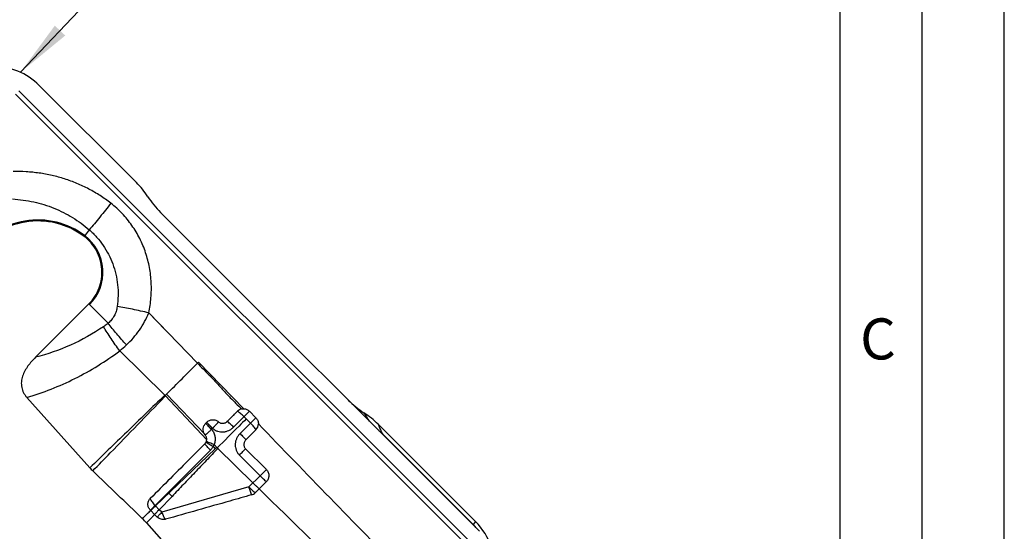
# Model space of a CAD drawing. Units: millimetres. Extents: x 0 to 420, y 0 to 297.
# Drawn here: x 360 to 420, y 162 to 193 of the extents above; entities that cross this region are included whole.
import ezdxf

# ---------------------------------------------------------------- set-up
doc = ezdxf.new("R2010")
doc.units = ezdxf.units.MM
doc.header["$LTSCALE"] = 23.1
doc.layers.get('0').update_dxf_attribs({"linetype": 'CONTINUOUS'})
for name, color, linetype in [('607082198-000-00-ED1_FORMAT', 7, 'CONTINUOUS'), ('607082198-000-00-ED1_TEXT', 7, 'CONTINUOUS'), ('607082198-000_CL', 7, 'CONTINUOUS')]:
    doc.layers.add(name, color=color, linetype=linetype)
doc.styles.get("Standard").update_dxf_attribs({"font": 'TXT.SHX', "width": 0.7})
doc.dimstyles.get("Standard").update_dxf_attribs({"dimtxt": 3.5, "dimasz": 3.5, "dimexe": 1.5, "dimexo": 0, "dimtad": 1, "dimdec": 3, "dimdsep": 46, "dimtxsty": 'STANDARD', "dimblk": '_FILLED', "dimblk1": '_FILLED', "dimblk2": '_FILLED', "dimcen": 0.09, "dimclrt": 2, "dimadec": 3, "dimazin": 2, "dimtol": 1, "dimtp": 0.005, "dimtm": 0.005, "dimtfac": 1, "dimtdec": 3, "dimtofl": 0, "dimtmove": 0, "dimatfit": 3, "dimldrblk": '_FILLED', "dimfxl": 1, "dimtolj": 1, "dimarcsym": 0})

# ---------------------------------------------------------------- blocks, each defined once
blk = doc.blocks.new('_FILLED')
at = {"color": 0, "linetype": 'BYBLOCK'}
blk.add_solid([(0, 0), (-1, 0.125), (-1, -0.125)], dxfattribs=at)

msp = doc.modelspace()

# ---------------------------------------------------------------- linework, layer by layer
at = {"layer": '607082198-000-00-ED1_FORMAT', "color": 3, "linetype": 'CONTINUOUS'}
for p, q in [((420, 0), (420, 297)), ((415, 5), (415, 292))]:
    msp.add_line(p, q, dxfattribs=at)
at = {"layer": '607082198-000-00-ED1_FORMAT', "color": 7, "linetype": 'CONTINUOUS'}
msp.add_line((410, 10), (410, 287), dxfattribs=at)
at = {"layer": '607082198-000_CL', "color": 7, "linetype": 'CONTINUOUS'}
for p, q in [((361.2418, 188.9426), (367.1565, 183.0279)), ((368.6266, 181.2031), (388.0497, 161.7801)), ((364.2659, 175.6285), (361.0159, 172.3784)), ((370.9489, 172.0897), (370.8749, 172.0158)), ((360.4948, 169.9321), (364.3236, 165.6485)), ((374.0432, 169.0927), (374.4357, 168.7004)), ((371.3802, 168.3604), (371.441, 168.4212)), ((387.8017, 162.3827), (381.8869, 168.2975)), ((373.8081, 166.8013), (375.0728, 165.5379)), ((374.4009, 164.1331), (374.6362, 164.3677)), ((368.0328, 163.045), (368.0147, 163.0632)), ((368.0328, 163.045), (368.2718, 162.8061)), ((368.2718, 162.8061), (368.4305, 162.6475)), ((367.7775, 162.2883), (373.6232, 155.7482))]:
    msp.add_line(p, q, dxfattribs=at)
at = {"layer": '607082198-000_CL', "color": 9, "linetype": 'CONTINUOUS'}
for p, q in [((359.8035, 188.4114), (387.2705, 160.9444)), ((387.4729, 161.1467), (360.0059, 188.6138)), ((364.2874, 180.1494), (363.9795, 179.7413)), ((364.2659, 175.6285), (365.4386, 174.4558)), ((370.8749, 172.0158), (367.9113, 175.089)), ((368.9137, 174.0489), (367.9115, 175.0892)), ((366.1452, 172.7792), (368.8878, 170.076)), ((373.6983, 169.2446), (370.9489, 172.0897)), ((368.9108, 170.0517), (371.4434, 167.357)), ((369.0014, 170.1422), (371.317, 167.6878)), ((374.0432, 169.0927), (373.0776, 168.1271)), ((374.4358, 168.7003), (373.4695, 167.7357)), ((373.7123, 168.7618), (374.1049, 168.3697)), ((371.7402, 167.9851), (371.8031, 168.048)), ((387.6597, 162.1895), (382.154, 167.6952)), ((368.3018, 163.3484), (371.673, 166.7196)), ((371.9557, 166.8064), (368.3224, 163.3278)), ((371.8345, 166.9379), (371.957, 166.8076)), ((371.8915, 167.0646), (372.0838, 166.8634)), ((372.1199, 166.8275), (374.2577, 164.7253)), ((373.4289, 166.4237), (374.6944, 165.161)), ((374.6944, 165.161), (374.0127, 164.4809)), ((374.0127, 164.4809), (368.7117, 162.9392)), ((369.3291, 163.9096), (368.5524, 163.0981)), ((368.3025, 163.3478), (368.3224, 163.3278)), ((368.5524, 163.0981), (368.3224, 163.3278)), ((368.7117, 162.9392), (368.5524, 163.0981)), ((387.8017, 162.3827), (387.6597, 162.1895))]:
    msp.add_line(p, q, dxfattribs=at)
at = {"layer": '607082198-000_CL', "color": 7, "linetype": 'CONTINUOUS'}
for centre, radius, start, end in [((363.4729, 179.3424), 5.2108, 32.693212, 45.014958), ((372.6607, 185.2397), 5.7068, 212.696998, 225.017681), ((361.1653, 176.0108), 4.6729, 52.969721, 146.294529), ((384.095, 173.7968), 5.7007, 224.975654, 237.30963), ((373.6772, 168.7293), 0.5157, 102.988123, 134.915169), ((378.199, 164.6109), 5.2146, 44.990326, 57.301625), ((129.9754, 411.1646), 344.8263, 315.004213, 315.148966), ((374.0723, 168.3348), 0.5159, 315.066696, 358.586584), ((371.0456, 167.3922), 0.399, 331.917668, 340.335186), ((371.0436, 167.3933), 0.4012, 315.034206, 331.905896), ((366.8705, 167.9253), 3.4162, 221.794103, 226.158162), ((-556.1246, -793.2385), 1329.1587, 45.9801244, 46.160527), ((374.0339, 164.501), 0.5197, 285.901801, 314.930691), ((363.9634, 158.8793), 5.1156, 41.789997, 45.979946)]:
    msp.add_arc(centre, radius, start, end, dxfattribs=at)
at = {"layer": '607082198-000_CL', "color": 9, "linetype": 'CONTINUOUS'}
for centre, radius, start, end in [((361.1653, 176.0111), 4.7316, 52.968025, 146.297138), ((362.3341, 177.5603), 2.7909, 315, 52.968025), ((360.4797, 179.7461), 8.9797, 309.11483, 312.552297), ((135.7943, 405.2077), 331.1214, 314.772628, 315.231098), ((402.5283, 136.4571), 47.5262, 134.865134, 135.019525), ((518.7974, 256.0845), 162.9957, 212.295148, 212.506361), ((382.4751, 178.705), 15.1709, 223.853135, 224.959546), ((2029.903, 1765.4549), 2300.1959, 223.9751629, 224.2878604), ((378.8235, 164.2345), 4.803, 46.097872, 49.469801), ((1373.3807, 1180.0705), 1424.4799, 225.4823226, 225.8321982), ((326.7092, 122.1583), 59.6626, 44.410123, 44.674847), ((384.8281, 159.3516), 4.0089, 40.300703, 45.063199)]:
    msp.add_arc(centre, radius, start, end, dxfattribs=at)
at = {"layer": '607082198-000_CL', "color": 7, "linetype": 'CONTINUOUS'}
for centre, major_axis, start_param, end_param in [((358.3993, 186.1067), (3.2359, 2.3778), 0.151097, 0.9352141), ((384.9658, 159.5402), (-2.3778, -3.2359), 2.5167542, 2.9904957)]:
    msp.add_ellipse(centre, major_axis=major_axis, ratio=0.9961063, start_param=start_param, end_param=end_param, dxfattribs=at)
at = {"layer": '607082198-000_CL', "color": 9, "linetype": 'CONTINUOUS'}
for points, knots in [([(365.6041, 181.7621), (365.3939, 181.9263), (365.0679, 182.1592), (364.6134, 182.4384), (364.2633, 182.6317), (363.9052, 182.8092), (363.5401, 182.9715), (363.1687, 183.118), (362.6661, 183.2918), (362.1531, 183.4326), (361.6329, 183.5393), (361.2401, 183.6025), (360.8452, 183.6492), (360.3174, 183.6904), (359.9201, 183.6975), (359.6557, 183.6913)], [0, 0, 0, 0, 0.1254497, 0.1881651, 0.2508488, 0.3135071, 0.3761336, 0.4387216, 0.5012702, 0.6262145, 0.6886268, 0.7509929, 0.8133231, 0.8756161, 1, 1, 1, 1]), ([(359.6263, 182.0233), (360.0588, 181.9984), (360.9161, 181.8785), (361.9462, 181.5583), (362.7223, 181.2061), (363.2762, 180.8976), (363.8005, 180.5468), (364.1291, 180.2859), (364.2874, 180.1494)], [0, 0, 0, 0, 0.2542802, 0.5055695, 0.6301549, 0.754046, 0.8773126, 1, 1, 1, 1]), ([(365.6041, 181.7621), (365.4956, 181.622), (365.2748, 181.3408), (364.9409, 180.9261), (364.6113, 180.5279), (364.3932, 180.2716), (364.2874, 180.1494)], [0, 0, 0, 0, 0.2553026, 0.5151045, 0.7671142, 1, 1, 1, 1]), ([(367.9115, 175.0892), (367.9761, 175.3902), (368.0674, 176.0015), (368.0813, 176.7746), (368.0312, 177.3908), (367.9619, 177.8503), (367.8606, 178.3045), (367.7282, 178.7511), (367.5647, 179.1878), (367.3703, 179.6122), (367.1456, 180.0217), (366.8912, 180.414), (366.6088, 180.7868), (366.2998, 181.1381), (365.9654, 181.4652), (365.7268, 181.6661), (365.6041, 181.7621)], [0, 0, 0, 0, 0.1240474, 0.2483773, 0.3106897, 0.373078, 0.4355463, 0.4980869, 0.5606889, 0.6233509, 0.6860636, 0.7488178, 0.8116003, 0.8743989, 0.9372129, 1, 1, 1, 1]), ([(364.2874, 180.1494), (364.4474, 180.0089), (364.7499, 179.7082), (365.1441, 179.2049), (365.4739, 178.6562), (365.7348, 178.0676), (365.9218, 177.4457), (366.0312, 176.7985), (366.059, 176.1355), (366.0225, 175.6918), (365.9905, 175.471)], [0, 0, 0, 0, 0.1231519, 0.2458754, 0.368794, 0.4924185, 0.6172114, 0.7433557, 0.8709717, 1, 1, 1, 1]), ([(365.9905, 175.471), (365.9759, 175.3701), (365.9322, 175.1726), (365.8183, 174.8949), (365.6544, 174.6502), (365.5145, 174.5145), (365.4386, 174.4558)], [0, 0, 0, 0, 0.2585357, 0.5103104, 0.7566888, 1, 1, 1, 1]), ([(367.9115, 175.0892), (367.5839, 175.1652), (367.0961, 175.2703), (366.4547, 175.3926), (366.1426, 175.4464), (365.9905, 175.471)], [0, 0, 0, 0, 0.5149978, 0.7640487, 1, 1, 1, 1]), ([(366.5524, 173.1311), (366.7007, 173.2669), (366.9823, 173.5551), (367.3536, 174.0305), (367.6667, 174.5435), (367.8353, 174.9057), (367.9115, 175.0892)], [0, 0, 0, 0, 0.2511313, 0.5019978, 0.7518086, 1, 1, 1, 1]), ([(365.4386, 174.4558), (365.4161, 174.437), (365.3253, 174.3632), (365.2309, 174.2939), (365.1586, 174.2443)], [0, 0, 0, 0, 0.250414, 1, 1, 1, 1]), ([(366.5524, 173.1311), (366.3531, 173.3544), (366.0629, 173.6887), (365.695, 174.1332), (365.5215, 174.35), (365.4386, 174.4558)], [0, 0, 0, 0, 0.5187511, 0.7670835, 1, 1, 1, 1]), ([(365.1586, 174.2443), (364.5265, 173.8114), (363.1899, 173.0671), (361.7458, 172.5681), (361.0159, 172.3784)], [0, 0, 0, 0, 0.503964, 1, 1, 1, 1]), ([(366.1448, 172.7789), (365.9638, 173.0235), (365.7035, 173.3913), (365.3802, 173.8837), (365.23, 174.1255), (365.1586, 174.2443)], [0, 0, 0, 0, 0.516737, 0.7646574, 1, 1, 1, 1]), ([(360.4948, 169.9321), (360.9923, 170.083), (361.9825, 170.427), (363.4295, 171.0677), (364.8293, 171.8461), (365.7157, 172.4531), (366.1448, 172.7789)], [0, 0, 0, 0, 0.2452899, 0.4940039, 0.7457807, 1, 1, 1, 1]), ([(368.887, 170.0749), (368.1155, 169.3264), (366.5953, 167.85), (365.0735, 166.3752), (364.3238, 165.6482)], [0, 0, 0, 0, 0.5072326, 1, 1, 1, 1]), ([(364.5042, 165.4613), (364.8598, 165.8276), (366.3163, 167.3284), (367.7725, 168.8295), (368.8729, 169.9645)], [0, 0, 0, 0, 0.2441103, 1, 1, 1, 1]), ([(368.8859, 170.074), (368.8849, 170.0649), (368.8823, 170.042), (368.8785, 170.0055), (368.8748, 169.9781), (368.8729, 169.9645)], [0, 0, 0, 0, 0.2500535, 0.6250787, 1, 1, 1, 1]), ([(368.8729, 169.9645), (368.8759, 169.9883), (368.8852, 170.0205), (368.905, 170.046), (368.9108, 170.0517)], [0, 0, 0, 0, 0.7488713, 1, 1, 1, 1]), ([(373.7123, 168.7618), (373.6759, 168.7982), (373.6042, 168.8671), (373.4983, 168.9604), (373.4143, 169.0272), (373.3536, 169.0697), (373.3261, 169.087), (373.3131, 169.0945)], [0, 0, 0, 0, 0.296317, 0.5732116, 0.8127757, 0.9137469, 1, 1, 1, 1]), ([(371.8031, 168.048), (371.8214, 168.0676), (371.8573, 168.107), (371.9092, 168.1664), (371.9591, 168.2241), (372.0073, 168.278), (372.052, 168.328), (372.0914, 168.374), (372.126, 168.4142), (372.1481, 168.4383), (372.1587, 168.4489)], [0, 0, 0, 0, 0.1501688, 0.2983029, 0.441491, 0.5772506, 0.7031429, 0.8168792, 0.9164617, 1, 1, 1, 1]), ([(373.8484, 168.6256), (373.702, 168.4796), (373.1134, 167.8926), (372.5253, 167.3051), (372.0838, 166.8634)], [0, 0, 0, 0, 0.2486986, 1, 1, 1, 1]), ([(373.0776, 168.1271), (373.0416, 168.1631), (372.9703, 168.2331), (372.8674, 168.3307), (372.7766, 168.4126), (372.7207, 168.4601), (372.696, 168.4796)], [0, 0, 0, 0, 0.2938511, 0.5767386, 0.8186592, 1, 1, 1, 1]), ([(371.7402, 167.9851), (371.7208, 167.9668), (371.6818, 167.9313), (371.6234, 167.8802), (371.567, 167.8316), (371.5147, 167.7851), (371.4668, 167.7424), (371.423, 167.7056), (371.3856, 167.6736), (371.3633, 167.6534), (371.3537, 167.6438)], [0, 0, 0, 0, 0.1549905, 0.3066136, 0.4518993, 0.5883375, 0.7134952, 0.8251093, 0.9212135, 1, 1, 1, 1]), ([(371.3802, 168.3604), (371.402, 168.3358), (371.4533, 168.2801), (371.5055, 168.2253), (371.5352, 168.1944)], [0, 0, 0, 0, 0.4337445, 1, 1, 1, 1]), ([(371.8031, 168.048), (371.7324, 168.1188), (371.6329, 168.2194), (371.5127, 168.3443), (371.4625, 168.3977), (371.441, 168.4212)], [0, 0, 0, 0, 0.5770204, 0.8162274, 1, 1, 1, 1]), ([(371.7402, 167.9851), (371.767, 167.9544), (371.8158, 167.8885), (371.8748, 167.7808), (371.9186, 167.666), (371.946, 167.5462), (371.9566, 167.4239), (371.9513, 167.3013), (371.9303, 167.1806), (371.906, 167.1025), (371.8914, 167.0645)], [0, 0, 0, 0, 0.1250658, 0.2502088, 0.3752765, 0.50035, 0.6253908, 0.7503534, 0.8752555, 1, 1, 1, 1]), ([(371.8031, 168.048), (371.8469, 168.0093), (371.9441, 167.9424), (372.1057, 167.8718), (372.2496, 167.8406), (372.3666, 167.8333), (372.4545, 167.8358), (372.5418, 167.8461), (372.6564, 167.8706), (372.7945, 167.9211), (372.9466, 168.0101), (373.0359, 168.0862), (373.0778, 168.1269)], [0, 0, 0, 0, 0.1249809, 0.249972, 0.3749717, 0.4375385, 0.5001284, 0.5627018, 0.6252552, 0.7502481, 0.8751704, 1, 1, 1, 1]), ([(374.4375, 167.9704), (374.4301, 167.9834), (374.4128, 168.0109), (374.3702, 168.0716), (374.3035, 168.1557), (374.2102, 168.2616), (374.1413, 168.3333), (374.1049, 168.3697)], [0, 0, 0, 0, 0.0863083, 0.1873172, 0.426907, 0.7037664, 1, 1, 1, 1]), ([(382.154, 167.6952), (382.1327, 167.7447), (382.0452, 167.9461), (381.9554, 168.1465), (381.887, 168.2974)], [0, 0, 0, 0, 0.2454479, 1, 1, 1, 1]), ([(371.8914, 167.0645), (371.8438, 167.0815), (371.7512, 167.1156), (371.6213, 167.1666), (371.5242, 167.2081), (371.46, 167.238), (371.4332, 167.2516), (371.4213, 167.2579)], [0, 0, 0, 0, 0.2979089, 0.5823515, 0.8228723, 0.920402, 1, 1, 1, 1]), ([(373.4695, 167.7357), (373.4271, 167.6924), (373.3486, 167.5992), (373.2574, 167.4407), (373.2072, 167.2965), (373.1851, 167.177), (373.1771, 167.086), (373.1769, 166.9948), (373.1879, 166.8737), (373.2263, 166.7255), (373.3097, 166.5622), (373.3866, 166.4671), (373.4289, 166.4237)], [0, 0, 0, 0, 0.1248044, 0.2497187, 0.3747017, 0.4372433, 0.4998337, 0.5624454, 0.6250017, 0.7499878, 0.8749887, 1, 1, 1, 1]), ([(373.4695, 167.7357), (373.5055, 167.6997), (373.5756, 167.6284), (373.6733, 167.5253), (373.7553, 167.4343), (373.8029, 167.3782), (373.8224, 167.3534)], [0, 0, 0, 0, 0.2934889, 0.5762758, 0.8183487, 1, 1, 1, 1]), ([(372.1199, 166.8275), (371.885, 166.582), (371.4167, 166.0921), (370.7164, 165.3598), (370.0209, 164.6327), (369.5591, 164.1499), (369.3291, 163.9096)], [0, 0, 0, 0, 0.2524483, 0.5035467, 0.7528709, 1, 1, 1, 1]), ([(371.673, 166.7196), (371.6371, 166.7555), (371.5675, 166.827), (371.4712, 166.9315), (371.4005, 167.0141), (371.3546, 167.0722), (371.3357, 167.0979), (371.3275, 167.1098)], [0, 0, 0, 0, 0.2918668, 0.574044, 0.8167338, 0.9168814, 1, 1, 1, 1]), ([(371.8355, 166.9397), (371.7908, 166.9635), (371.704, 167.0112), (371.5828, 167.0816), (371.4925, 167.1379), (371.4332, 167.1781), (371.4085, 167.196), (371.3976, 167.2044)], [0, 0, 0, 0, 0.2964382, 0.5802344, 0.8212166, 0.9194223, 1, 1, 1, 1]), ([(371.673, 166.7196), (371.6889, 166.7361), (371.7196, 166.77), (371.7624, 166.8236), (371.8015, 166.88), (371.8246, 166.9195), (371.8355, 166.9397)], [0, 0, 0, 0, 0.2498506, 0.499825, 0.7498586, 1, 1, 1, 1]), ([(371.8345, 166.9379), (371.8455, 166.9583), (371.8661, 166.9998), (371.8836, 167.0428), (371.8915, 167.0646)], [0, 0, 0, 0, 0.4998748, 1, 1, 1, 1]), ([(371.957, 166.8076), (371.9617, 166.8123), (371.9686, 166.8193), (371.9783, 166.8282), (371.9858, 166.8347), (371.993, 166.8415), (372.0019, 166.8513), (372.0119, 166.8643), (372.0248, 166.8753), (372.0376, 166.8792), (372.051, 166.8796), (372.0671, 166.8741), (372.0783, 166.8672), (372.0838, 166.8634)], [0, 0, 0, 0, 0.1247803, 0.1871934, 0.2496406, 0.311983, 0.3743656, 0.4992565, 0.6241591, 0.6866803, 0.7496637, 0.874692, 1, 1, 1, 1]), ([(372.0838, 166.8634), (372.0872, 166.8609), (372.0939, 166.8556), (372.1031, 166.8468), (372.1117, 166.8373), (372.1172, 166.8308), (372.1199, 166.8275)], [0, 0, 0, 0, 0.2500311, 0.4999656, 0.7500334, 1, 1, 1, 1]), ([(373.4289, 166.4237), (373.5018, 166.4965), (373.628, 166.6225), (373.7545, 166.7483), (373.8081, 166.8013)], [0, 0, 0, 0, 0.5774744, 1, 1, 1, 1]), ([(374.6944, 165.161), (374.7671, 165.2338), (374.8931, 165.3596), (375.0194, 165.4851), (375.0728, 165.5379)], [0, 0, 0, 0, 0.5780565, 1, 1, 1, 1]), ([(375.067, 164.7973), (375.0436, 164.8191), (374.9904, 164.8697), (374.8658, 164.9906), (374.7651, 165.0902), (374.6944, 165.161)], [0, 0, 0, 0, 0.184053, 0.4233617, 1, 1, 1, 1]), ([(374.1762, 164.0012), (374.1704, 164.0136), (374.1583, 164.0413), (374.1323, 164.1067), (374.0975, 164.2046), (374.0549, 164.3367), (374.0268, 164.4314), (374.0128, 164.4808)], [0, 0, 0, 0, 0.0812535, 0.1788268, 0.4160987, 0.6960758, 1, 1, 1, 1]), ([(374.0128, 164.4808), (374.0493, 164.4442), (374.1208, 164.3744), (374.2247, 164.2781), (374.3169, 164.198), (374.3747, 164.1519), (374.4009, 164.1331)], [0, 0, 0, 0, 0.2972509, 0.5748884, 0.8144216, 1, 1, 1, 1]), ([(374.2577, 164.7253), (374.266, 164.717), (374.2989, 164.6842), (374.332, 164.6516), (374.357, 164.6275)], [0, 0, 0, 0, 0.25204, 1, 1, 1, 1]), ([(374.357, 164.6275), (374.38, 164.6054), (374.425, 164.5632), (374.4711, 164.5221), (374.4933, 164.5022)], [0, 0, 0, 0, 0.5174677, 1, 1, 1, 1]), ([(374.4933, 164.5022), (374.5076, 164.4893), (374.5285, 164.4703), (374.5552, 164.4449), (374.5786, 164.4218), (374.6051, 164.3958), (374.6263, 164.3765), (374.6362, 164.3677)], [0, 0, 0, 0, 0.2948529, 0.4321733, 0.5620289, 0.7980458, 1, 1, 1, 1]), ([(367.9992, 163.7701), (368.0045, 163.755), (368.0178, 163.7234), (368.053, 163.6557), (368.1122, 163.5653), (368.1996, 163.4555), (368.2666, 163.3834), (368.3025, 163.3477)], [0, 0, 0, 0, 0.0918089, 0.1960821, 0.4368873, 0.7100455, 1, 1, 1, 1]), ([(368.3025, 163.3478), (368.2695, 163.3149), (368.2084, 163.254), (368.1258, 163.1721), (368.0629, 163.1101), (368.0281, 163.076), (368.0147, 163.0632)], [0, 0, 0, 0, 0.345437, 0.6393043, 0.8623792, 1, 1, 1, 1]), ([(368.3224, 163.3278), (368.2894, 163.2949), (368.2417, 163.2472), (368.1805, 163.1863), (368.1406, 163.147), (368.1054, 163.1131), (368.0755, 163.0852), (368.0521, 163.0629), (368.0388, 163.05), (368.0328, 163.045)], [0, 0, 0, 0, 0.3454629, 0.5001559, 0.6393576, 0.7608008, 0.8624488, 0.9426208, 1, 1, 1, 1]), ([(368.5524, 163.0981), (368.5196, 163.0649), (368.4722, 163.0169), (368.412, 162.9551), (368.373, 162.9148), (368.3392, 162.8795), (368.3112, 162.8496), (368.2893, 162.8259), (368.2767, 162.8121), (368.2718, 162.8061)], [0, 0, 0, 0, 0.3453137, 0.4999639, 0.6391471, 0.7605916, 0.8622613, 0.9425091, 1, 1, 1, 1]), ([(367.5182, 162.5579), (367.5604, 162.5988), (367.6665, 162.7011), (367.8383, 162.8632), (367.9678, 162.9844), (368.0328, 163.045)], [0, 0, 0, 0, 0.2490173, 0.6237862, 1, 1, 1, 1]), ([(368.2718, 162.8061), (368.2304, 162.7629), (368.148, 162.6761), (367.9835, 162.5032), (367.8598, 162.3743), (367.7775, 162.2883)], [0, 0, 0, 0, 0.2509689, 0.5013039, 1, 1, 1, 1]), ([(368.4305, 162.6475), (368.4356, 162.6534), (368.4481, 162.6672), (368.4813, 162.7029), (368.5371, 162.7611), (368.6183, 162.8446), (368.6789, 162.9061), (368.7117, 162.9392)], [0, 0, 0, 0, 0.0575304, 0.1378179, 0.3609437, 0.6547424, 1, 1, 1, 1]), ([(368.7117, 162.9393), (368.7267, 162.8922), (368.7584, 162.8033), (368.8048, 162.6988), (368.8441, 162.626), (368.8723, 162.5805), (368.9001, 162.5427), (368.9195, 162.5211), (368.9292, 162.512)], [0, 0, 0, 0, 0.3066542, 0.5852832, 0.7090669, 0.820199, 0.9174561, 1, 1, 1, 1])]:
    msp.add_open_spline(points, degree=3, knots=knots, dxfattribs=at)
at = {"layer": '607082198-000_CL', "color": 7, "linetype": 'CONTINUOUS'}
for points, knots in [([(364.2659, 175.6285), (364.4033, 175.7658), (364.6488, 176.0714), (364.9112, 176.5963), (365.0578, 177.1648), (365.0807, 177.7516), (364.9767, 178.3295), (364.7527, 178.8723), (364.42, 179.3557), (364.1345, 179.6243), (363.9795, 179.7413)], [0, 0, 0, 0, 0.1249984, 0.249995, 0.374999, 0.5, 0.6250011, 0.750005, 0.8750015, 1, 1, 1, 1]), ([(361.0159, 172.3784), (360.9335, 172.296), (360.7733, 172.1264), (360.5535, 171.8539), (360.3638, 171.5594), (360.2432, 171.2925), (360.1808, 171.0676), (360.1542, 170.8943), (360.1508, 170.719), (360.1725, 170.545), (360.2198, 170.3761), (360.2909, 170.2158), (360.383, 170.0667), (360.456, 169.9755), (360.4948, 169.9321)], [0, 0, 0, 0, 0.1250407, 0.2500667, 0.3750594, 0.4999827, 0.5624965, 0.6250023, 0.6875005, 0.749994, 0.8124871, 0.8749844, 0.9374878, 1, 1, 1, 1]), ([(370.8749, 172.0158), (370.9899, 171.9027), (371.2189, 171.6758), (371.5018, 171.3887), (371.725, 171.1561), (371.8907, 170.98), (372.0549, 170.8025), (372.2184, 170.6243), (372.3819, 170.4462), (372.546, 170.2686), (372.7115, 170.0924), (372.9346, 169.8595), (373.217, 169.572), (373.4456, 169.3446), (373.5602, 169.2313)], [0, 0, 0, 0, 0.1250066, 0.2500121, 0.3125099, 0.3750052, 0.4375017, 0.5000004, 0.5624993, 0.6249962, 0.6874918, 0.7499895, 0.8749942, 1, 1, 1, 1]), ([(372.696, 168.4796), (372.7475, 168.531), (372.838, 168.6208), (372.9666, 168.7492), (373.1203, 168.9033), (373.2361, 169.0179), (373.3131, 169.0945)], [0, 0, 0, 0, 0.2508982, 0.4386955, 0.6261199, 1, 1, 1, 1]), ([(373.5602, 169.2313), (373.5715, 169.2339), (373.5912, 169.2381), (373.6198, 169.2421), (373.6544, 169.245), (373.6804, 169.2458), (373.6978, 169.2452)], [0, 0, 0, 0, 0.2496665, 0.4370089, 0.6245808, 1, 1, 1, 1]), ([(373.6983, 169.2446), (373.7303, 169.2435), (373.7942, 169.2346), (373.8859, 169.204), (373.9706, 169.1568), (374.0204, 169.1155), (374.0432, 169.0927)], [0, 0, 0, 0, 0.2489313, 0.4988623, 0.7493084, 1, 1, 1, 1]), ([(371.441, 168.4212), (371.4873, 168.4676), (371.5982, 168.5438), (371.7618, 168.5822), (371.8936, 168.5749), (371.9901, 168.5511), (372.0803, 168.5095), (372.134, 168.4707), (372.1587, 168.4489)], [0, 0, 0, 0, 0.2494681, 0.4988767, 0.624138, 0.7494165, 0.874754, 1, 1, 1, 1]), ([(372.1596, 168.4499), (372.178, 168.4336), (372.2184, 168.4047), (372.2864, 168.3746), (372.359, 168.3584), (372.4332, 168.3565), (372.5065, 168.3685), (372.5764, 168.3934), (372.6407, 168.4304), (372.6786, 168.4622), (372.696, 168.4796)], [0, 0, 0, 0, 0.1250447, 0.2501594, 0.3752038, 0.5002449, 0.6252738, 0.7502562, 0.8751971, 1, 1, 1, 1]), ([(374.4357, 168.7004), (374.4604, 168.6756), (374.505, 168.6211), (374.5541, 168.5277), (374.5834, 168.4267), (374.5889, 168.3567), (374.5881, 168.322)], [0, 0, 0, 0, 0.2508544, 0.5013328, 0.7511096, 1, 1, 1, 1]), ([(371.3179, 167.6885), (371.283, 167.7382), (371.2315, 167.8516), (371.2162, 168.0367), (371.2657, 168.2158), (371.3373, 168.3174), (371.3802, 168.3604)], [0, 0, 0, 0, 0.2500724, 0.5000022, 0.7499052, 1, 1, 1, 1]), ([(371.3533, 167.6435), (371.3501, 167.647), (371.3443, 167.6546), (371.3356, 167.666), (371.3262, 167.6768), (371.3198, 167.6839), (371.317, 167.6878)], [0, 0, 0, 0, 0.2499387, 0.4999523, 0.7501109, 1, 1, 1, 1]), ([(371.4434, 167.357), (371.4458, 167.3826), (371.4458, 167.4342), (371.4302, 167.5102), (371.3993, 167.5812), (371.3703, 167.6242), (371.3533, 167.6435)], [0, 0, 0, 0, 0.2497684, 0.4997223, 0.7498109, 1, 1, 1, 1]), ([(373.8224, 167.3534), (373.8044, 167.3354), (373.7716, 167.296), (373.7338, 167.229), (373.7091, 167.1561), (373.6985, 167.0798), (373.7031, 167.0028), (373.7229, 166.9282), (373.7576, 166.8593), (373.79, 166.8193), (373.8081, 166.8013)], [0, 0, 0, 0, 0.124789, 0.2497269, 0.3746763, 0.4997206, 0.624794, 0.749874, 0.8749691, 1, 1, 1, 1]), ([(371.3275, 167.1098), (371.0461, 166.828), (370.3471, 166.1273), (369.2374, 165.0143), (368.4096, 164.1826), (367.9992, 163.7701)], [0, 0, 0, 0, 0.2533719, 0.6297556, 1, 1, 1, 1]), ([(375.0728, 165.5379), (375.097, 165.5137), (375.1407, 165.4603), (375.1888, 165.3688), (375.2178, 165.2696), (375.2268, 165.1667), (375.2155, 165.064), (375.1845, 164.9654), (375.1352, 164.8747), (375.0912, 164.8215), (375.067, 164.7973)], [0, 0, 0, 0, 0.124995, 0.2500022, 0.3749757, 0.4999613, 0.6249475, 0.7499487, 0.8749979, 1, 1, 1, 1]), ([(375.067, 164.7973), (375.0311, 164.7615), (374.9681, 164.6988), (374.8783, 164.6092), (374.7709, 164.5016), (374.69, 164.4213), (374.6362, 164.3677)], [0, 0, 0, 0, 0.2502709, 0.4378691, 0.6253529, 1, 1, 1, 1]), ([(368.0147, 163.0632), (367.991, 163.0868), (367.9482, 163.1386), (367.8998, 163.2265), (367.8691, 163.3215), (367.8572, 163.4197), (367.8647, 163.5175), (367.8914, 163.6113), (367.9359, 163.6973), (367.9766, 163.7474), (367.9992, 163.7701)], [0, 0, 0, 0, 0.1279412, 0.255372, 0.3818982, 0.5073633, 0.6316555, 0.7549249, 0.8775959, 1, 1, 1, 1]), ([(374.1763, 164.0012), (373.7341, 163.8752), (372.6338, 163.5623), (370.8848, 163.0657), (369.5779, 162.6957), (368.9292, 162.512)], [0, 0, 0, 0, 0.2529265, 0.6291565, 1, 1, 1, 1]), ([(368.9292, 162.512), (368.8866, 162.5), (368.7971, 162.4875), (368.6624, 162.5058), (368.5358, 162.5588), (368.4628, 162.6152), (368.4305, 162.6475)], [0, 0, 0, 0, 0.2457978, 0.494558, 0.746268, 1, 1, 1, 1])]:
    msp.add_open_spline(points, degree=3, knots=knots, dxfattribs=at)
msp.add_open_spline([(371.4213, 167.2579), (371.4327, 167.2898), (371.4402, 167.3233), (371.4434, 167.357)], degree=3, dxfattribs=at)

# ---------------------------------------------------------------- texts
at = {"layer": '607082198-000-00-ED1_FORMAT', "color": 2, "linetype": 'CONTINUOUS', "insert": (411.2202, 174.75), "char_height": 2.5, "width": 3.839286, "attachment_point": 1, "line_spacing_factor": 0.9}
msp.add_mtext('C', dxfattribs=at)

# ---------------------------------------------------------------- leaders
at = {"layer": '607082198-000-00-ED1_TEXT', "color": 3, "linetype": 'CONTINUOUS'}
msp.add_leader([(360.104, 189.7385), (368.1332, 198.21), (373.1332, 198.21)], dimstyle='STANDARD', override={"dimtad": 0}, dxfattribs=at)

doc.saveas('drawing.dxf')
